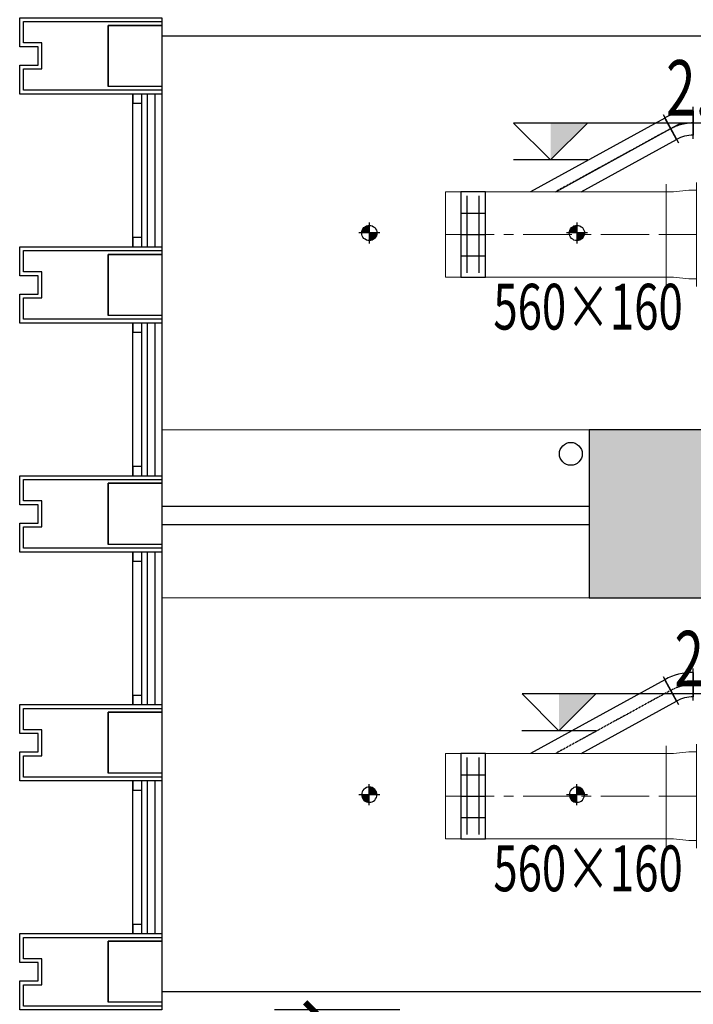
# Model space of a CAD drawing. Extents: x 909070 to 1492824, y -1424636 to -631217.
# Drawn here: x 1373500 to 1377912, y -1297469 to -1291018 of the extents above; entities that cross this region are included whole.
import ezdxf
from ezdxf.enums import TextEntityAlignment as Align

# ---------------------------------------------------------------- set-up
doc = ezdxf.new("R2010")
doc.units = 0
doc.header["$LTSCALE"] = 10
doc.linetypes.add('CENTER', pattern=[50.8, 31.75, -6.35, 6.35, -6.35])
doc.linetypes.add('CENTER2', pattern=[1.125, 0.75, -0.125, 0.125, -0.125])
for name, color, linetype, lineweight in [('5-电源-照明-设备', 1, 'Continuous', 25), ('ACS_SFG_F2', 4, 'Continuous', 15), ('ACS_SFG_FL', 2, 'Continuous', 5), ('ACS_SFG_FRZX', 5, 'CENTER', 5), ('墙体线', 7, 'Continuous', 40), ('顶线', 132, 'Continuous', 0)]:
    doc.layers.add(name, color=color, linetype=linetype, lineweight=lineweight)
for name, color, linetype in [('AA雨水标注', 11, 'Continuous'), ('AC_KS', 6, 'Continuous'), ('ACS_SFG_BZ', 3, 'Continuous'), ('ACS_SFG_FK', 7, 'Continuous'), ('COLUMN', 9, 'Continuous'), ('DUCT-新风中心线', 5, 'CENTER2'), ('DUCT-新风法兰', 2, 'Continuous'), ('DUCT-新风管', 3, 'Continuous'), ('DUCT-新风管端线', 2, 'Continuous'), ('WALL', 9, 'Continuous'), ('可见线', 62, 'Continuous'), ('幕墙', 30, 'Continuous'), ('栏杆', 195, 'Continuous'), ('百叶', 134, 'Continuous'), ('结_墙_填充_灰度70', 21, 'Continuous')]:
    doc.layers.add(name, color=color, linetype=linetype)
doc.styles.add('_TCH_DIM_T3', font='SIMPLEX', dxfattribs={"width": 0.705882, "bigfont": 'GBCBIG'})
doc.styles.add('HZF', font='ROMANS2', dxfattribs={"width": 0.7, "bigfont": 'HZDF2'})
doc.styles.add('天和', font='gbenor.shx', dxfattribs={"width": 0.7, "bigfont": 'hztxt.shx'})
doc.dimstyles.new('_TCH_ARCH&&100', dxfattribs={"dimtxt": 297.5, "dimasz": 100, "dimexe": 250, "dimexo": 300, "dimgap": 126.25, "dimtad": 1, "dimdec": 0, "dimzin": 0, "dimdsep": 46, "dimtxsty": '_TCH_DIM_T3', "dimblk": 'ARCHTICK', "dimcen": 0.09, "dimclrt": 7, "dimazin": 2, "dimtfac": 1, "dimtdec": 0, "dimtix": 1, "dimtmove": 2, "dimatfit": 3, "dimfxl": 0, "dimtolj": 1, "dimtzin": 0, "dimarcsym": 0})

# ---------------------------------------------------------------- blocks, each defined once
blk = doc.blocks.new('zw1')
at = {"layer": 'COLUMN', "ltscale": 100}
blk.add_lwpolyline([(1113697.3, 383924.2), (1112597.3, 383924.2), (1112597.3, 382824.2), (1113697.3, 382824.2)], close=True, dxfattribs=at)
at = {"layer": '结_墙_填充_灰度70', "ltscale": 100}
blk.add_solid([(1113697.3, 383924.2), (1112597.3, 383924.2), (1113697.3, 382824.2), (1112597.3, 382824.2)], dxfattribs=at)
blk = doc.blocks.new('fgghjj')
at = {"layer": '5-电源-照明-设备'}
h = blk.add_hatch(color=1, dxfattribs=at)
h.dxf.hatch_style = 1
edge = h.paths.add_edge_path()
edge.add_arc((0, 0), 50, 90, 180)
edge.add_line((-50, 0), (0, 0))
edge.add_line((0, 0), (0, 50))
h = blk.add_hatch(color=1, dxfattribs=at)
h.dxf.hatch_style = 1
edge = h.paths.add_edge_path()
edge.add_arc((0, 0), 50, 270, 360)
edge.add_line((50, 0), (0, 0))
edge.add_line((0, 0), (0, -50))
at = {"layer": '5-电源-照明-设备', "color": 1}
for p, q in [((0, 69.1), (0, -69.1)), ((69.1, 0), (-69.1, 0))]:
    blk.add_line(p, q, dxfattribs=at)
blk.add_circle((0, 0), 50, dxfattribs=at)
blk = doc.blocks.new('rereger')
blk.add_hatch(color=8).paths.add_polyline_path([(185492.4, 3558.6), (185593.8, 3660), (185492.4, 3660)])
at = {"color": 1}
for p, q in [((186177.2, 3660), (185391.1, 3660)), ((185595.1, 3558.6), (185390.8, 3558.6))]:
    blk.add_line(p, q, dxfattribs=at)
blk.add_lwpolyline([(185391.1, 3660), (185492.4, 3558.6), (185593.8, 3660)], dxfattribs=at)
blk = doc.blocks.new('H-DTDFFS-6')
for p, q in [((-0.5, 0.5), (-0.5, -0.5)), ((0.5, 0.5), (-0.5, 0.5)), ((-0.25, 0.5), (-0.25, -0.5)), ((0, 0.5), (0, -0.5)), ((0.25, 0.5), (0.25, -0.5)), ((0.5, -0.5), (0.5, 0.5)), ((-0.45, 0.25), (0.45, 0.25)), ((-0.45, -0.25), (0.45, -0.25)), ((-0.5, -0.5), (0.5, -0.5))]:
    blk.add_line(p, q)
blk = doc.blocks.new('Bianjing.E505AF94-1DD1-41E7-97BE-4C1C0598273')
at = {"layer": 'ACS_SFG_F2'}
for p, q in [((-291, 0), (-291, -50)), ((-291, -50), (-280, -150)), ((291, -50), (280, -150)), ((291, 0), (291, -50)), ((-280, -150), (-280, -200)), ((280, -150), (280, -200))]:
    blk.add_line(p, q, dxfattribs=at)
at = {"layer": 'ACS_SFG_FL'}
for p, q in [((-341, 0), (341, 0)), ((330, -200), (-330, -200))]:
    blk.add_line(p, q, dxfattribs=at)
blk = doc.blocks.new('_ArchTick')
at = {"color": 0, "linetype": 'ByBlock', "const_width": 0.4}
blk.add_lwpolyline([(-0.5, -0.5), (0.5, 0.5)], dxfattribs=at)
blk = doc.blocks.new('*D1395')
at = {"layer": 'AC_KS', "color": 0, "lineweight": -2, "transparency": 16777216}
for p, q in [((1375989.6, -1297505.6), (1375169.4, -1297505.6)), ((1375419.4, -1300101.6), (1375419.4, -1297505.6)), ((1375989.6, -1300101.6), (1375169.4, -1300101.6))]:
    blk.add_line(p, q, dxfattribs=at)
at = {"layer": 'Defpoints', "color": 0, "transparency": 16777216}
for p in [(1375419.4, -1297505.6), (1376289.6, -1297505.6), (1376289.6, -1300101.6)]:
    blk.add_point(p, dxfattribs=at)
at = {"layer": 'AC_KS', "color": 0, "lineweight": -2, "transparency": 16777216, "xscale": 100, "yscale": 100, "zscale": 100}
for p, rotation in [((1375419.4, -1297505.6), 90), ((1375419.4, -1300101.6), 270)]:
    blk.add_blockref('_ArchTick', p, dxfattribs=dict(at, rotation=rotation))
at = {"layer": 'AC_KS', "color": 7, "transparency": 16777216, "insert": (1375144.4, -1298803.6), "char_height": 297.5, "attachment_point": 5, "rotation": 90, "style": '_TCH_DIM_T3'}
blk.add_mtext('\\A1;2596', dxfattribs=at)

msp = doc.modelspace()

# ---------------------------------------------------------------- linework, layer by layer
at = {"layer": 'AA雨水标注', "color": 8}
msp.add_circle((1377109.6, -1293862.7), 75, dxfattribs=at)
at = {"layer": 'AC_KS', "color": 7}
msp.add_line((1377011.3, -1292144.9), (1377833, -1291694.4), dxfattribs=at)
at = {"layer": 'ACS_SFG_F2'}
for p, q in [((1376289.6, -1292144.9), (1377733, -1292144.9)), ((1376289.6, -1292704.9), (1376289.6, -1292144.9)), ((1376289.6, -1292704.9), (1377733, -1292704.9)), ((1376289.6, -1295824.9), (1377733, -1295824.9)), ((1376289.6, -1296384.9), (1376289.6, -1295824.9)), ((1376289.6, -1296384.9), (1377733, -1296384.9))]:
    msp.add_line(p, q, dxfattribs=at)
at = {"layer": 'ACS_SFG_FRZX'}
for p, q in [((1376289.6, -1292424.9), (1377733, -1292424.9)), ((1377933, -1292424.9), (1377733, -1292424.9)), ((1376289.6, -1296104.9), (1377733, -1296104.9)), ((1377933, -1296104.9), (1377733, -1296104.9))]:
    msp.add_line(p, q, dxfattribs=at)
at = {"layer": 'DUCT-新风中心线'}
for p, q in [((1377911.5, -1291694.4), (1377911.6, -1291694.4)), ((1377763.8, -1291732.3), (1377011.3, -1292144.9)), ((1377764, -1291732.2), (1377764, -1291732.2)), ((1377911.5, -1295374.4), (1377911.6, -1295374.4)), ((1377763.8, -1295412.3), (1377011.3, -1295824.9)), ((1377764, -1295412.2), (1377764, -1295412.2))]:
    msp.add_line(p, q, dxfattribs=at)
for centre in [(1377911.5, -1292001.2), (1377911.5, -1295681.2)]:
    msp.add_arc(centre, 306.8, 90, 118.73364, dxfattribs=at)
at = {"layer": 'DUCT-新风法兰'}
for p, q in [((1377713.4, -1291640.2), (1377814.4, -1291824.4)), ((1377911.7, -1291799.4), (1377911.7, -1291589.4)), ((1377713.4, -1295320.2), (1377814.4, -1295504.4)), ((1377911.7, -1295479.4), (1377911.7, -1295269.4))]:
    msp.add_line(p, q, dxfattribs=at)
at = {"layer": 'DUCT-新风管'}
for p, q in [((1377911.5, -1291614.4), (1377911.6, -1291614.4)), ((1377725.3, -1291662.2), (1376844.9, -1292144.9)), ((1377725.5, -1291662.1), (1377725.6, -1291662)), ((1377911.6, -1291774.4), (1377911.5, -1291774.4)), ((1377177.7, -1292144.9), (1377802.2, -1291802.5)), ((1377802.5, -1291802.3), (1377802.4, -1291802.4)), ((1377911.5, -1295294.4), (1377911.6, -1295294.4)), ((1377725.3, -1295342.2), (1376844.9, -1295824.9)), ((1377725.5, -1295342.1), (1377725.6, -1295342)), ((1377911.6, -1295454.4), (1377911.5, -1295454.4)), ((1377177.7, -1295824.9), (1377802.2, -1295482.5)), ((1377802.5, -1295482.3), (1377802.4, -1295482.4))]:
    msp.add_line(p, q, dxfattribs=at)
for centre, radius in [((1377911.5, -1292001.2), 386.8), ((1377911.5, -1292001.2), 226.8), ((1377911.5, -1295681.2), 386.8), ((1377911.5, -1295681.2), 226.8)]:
    msp.add_arc(centre, radius, 90, 118.73364, dxfattribs=at)
at = {"layer": 'DUCT-新风管端线'}
for p, q in [((1377911.6, -1291614.4), (1377911.6, -1291774.4)), ((1377802.2, -1291802.5), (1377725.3, -1291662.2)), ((1377725.5, -1291662.1), (1377802.4, -1291802.4)), ((1377911.6, -1295294.4), (1377911.6, -1295454.4)), ((1377802.2, -1295482.5), (1377725.3, -1295342.2)), ((1377725.5, -1295342.1), (1377802.4, -1295482.4))]:
    msp.add_line(p, q, dxfattribs=at)
at = {"layer": 'WALL', "color": 8}
for p, q in [((1374079.6, -1291055.6), (1374079.6, -1291455.6)), ((1374429.6, -1291055.6), (1374079.6, -1291055.6)), ((1374429.6, -1291055.6), (1374429.6, -1291455.6)), ((1374429.6, -1291455.6), (1374079.6, -1291455.6)), ((1374079.6, -1292555.6), (1374079.6, -1292955.6)), ((1374429.6, -1292555.6), (1374079.6, -1292555.6)), ((1374429.6, -1292555.6), (1374429.6, -1292955.6)), ((1374429.6, -1292955.6), (1374079.6, -1292955.6)), ((1374079.6, -1294055.6), (1374079.6, -1294255.6)), ((1374429.6, -1294055.6), (1374079.6, -1294055.6)), ((1374079.6, -1294055.6), (1374429.6, -1294055.6)), ((1374079.6, -1294455.5), (1374079.6, -1294055.6)), ((1374429.6, -1294055.6), (1374429.6, -1294155.6)), ((1374429.6, -1294055.6), (1374429.6, -1294455.5)), ((1374079.6, -1294255.6), (1374079.6, -1294455.6)), ((1374429.6, -1294255.6), (1374429.6, -1294455.6)), ((1374429.6, -1294455.5), (1374079.6, -1294455.5)), ((1374429.6, -1294455.6), (1374079.6, -1294455.6)), ((1374079.6, -1295555.6), (1374079.6, -1295955.6)), ((1374429.6, -1295555.6), (1374079.6, -1295555.6)), ((1374429.6, -1295555.6), (1374429.6, -1295955.6)), ((1374429.6, -1295955.6), (1374079.6, -1295955.6)), ((1374079.6, -1297055.6), (1374079.6, -1297455.6)), ((1374429.6, -1297055.6), (1374079.6, -1297055.6)), ((1374429.6, -1297055.6), (1374429.6, -1297455.6)), ((1374429.6, -1297455.6), (1374079.6, -1297455.6))]:
    msp.add_line(p, q, dxfattribs=at)
for points in [[(1374079.6, -1291055.6), (1374429.6, -1291055.6), (1374429.6, -1291455.5), (1374079.6, -1291455.5)], [(1374079.6, -1292555.6), (1374429.6, -1292555.6), (1374429.6, -1292955.5), (1374079.6, -1292955.5)], [(1374079.6, -1295555.6), (1374429.6, -1295555.6), (1374429.6, -1295955.5), (1374079.6, -1295955.5)], [(1374079.6, -1297055.6), (1374429.6, -1297055.6), (1374429.6, -1297455.5), (1374079.6, -1297455.5)]]:
    msp.add_lwpolyline(points, close=True, dxfattribs=at)
at = {"layer": '可见线', "color": 8}
for p, q in [((1374429.6, -1291505.6), (1374429.6, -1292505.6)), ((1374429.6, -1293005.6), (1374429.6, -1294005.6)), ((1374429.6, -1294505.6), (1374429.6, -1295505.6)), ((1374429.6, -1296005.6), (1374429.6, -1297005.6))]:
    msp.add_line(p, q, dxfattribs=at)
at = {"layer": '墙体线', "color": 8, "lineweight": -2}
for p, q in [((1381229.6, -1291125.6), (1374429.6, -1291125.6)), ((1374429.6, -1294205.6), (1377229.6, -1294205.6)), ((1374429.6, -1294325.6), (1377229.6, -1294325.6)), ((1374429.6, -1297385.6), (1381229.6, -1297385.6))]:
    msp.add_line(p, q, dxfattribs=at)
at = {"layer": '幕墙', "color": 8}
for points in [[(1374429.6, -1291455.6), (1374429.6, -1291505.6), (1373499.6, -1291505.6), (1373499.6, -1291315.6), (1373619.6, -1291315.6), (1373619.6, -1291195.6), (1373499.6, -1291195.6), (1373499.6, -1291005.6), (1374429.6, -1291005.6), (1374429.6, -1291055.6)], [(1374429.6, -1291480.6), (1374429.6, -1291480.6), (1373524.6, -1291480.6), (1373524.6, -1291340.6), (1373644.6, -1291340.6), (1373644.6, -1291170.6), (1373524.6, -1291170.6), (1373524.6, -1291030.6), (1374429.6, -1291030.6), (1374429.6, -1291030.6)], [(1374429.6, -1292955.6), (1374429.6, -1293005.6), (1373499.6, -1293005.6), (1373499.6, -1292815.6), (1373619.6, -1292815.6), (1373619.6, -1292695.6), (1373499.6, -1292695.6), (1373499.6, -1292505.6), (1374429.6, -1292505.6), (1374429.6, -1292555.6)], [(1374429.6, -1292980.6), (1374429.6, -1292980.6), (1373524.6, -1292980.6), (1373524.6, -1292840.6), (1373644.6, -1292840.6), (1373644.6, -1292670.6), (1373524.6, -1292670.6), (1373524.6, -1292530.6), (1374429.6, -1292530.6), (1374429.6, -1292530.6)], [(1374429.6, -1294455.6), (1374429.6, -1294505.6), (1373499.6, -1294505.6), (1373499.6, -1294315.6), (1373619.6, -1294315.6), (1373619.6, -1294195.6), (1373499.6, -1294195.6), (1373499.6, -1294005.6), (1374429.6, -1294005.6), (1374429.6, -1294055.6)], [(1374429.6, -1294480.6), (1374429.6, -1294480.6), (1373524.6, -1294480.6), (1373524.6, -1294340.6), (1373644.6, -1294340.6), (1373644.6, -1294170.6), (1373524.6, -1294170.6), (1373524.6, -1294030.6), (1374429.6, -1294030.6), (1374429.6, -1294030.6)], [(1374429.6, -1295955.6), (1374429.6, -1296005.6), (1373499.6, -1296005.6), (1373499.6, -1295815.6), (1373619.6, -1295815.6), (1373619.6, -1295695.6), (1373499.6, -1295695.6), (1373499.6, -1295505.6), (1374429.6, -1295505.6), (1374429.6, -1295555.6)], [(1374429.6, -1295980.6), (1374429.6, -1295980.6), (1373524.6, -1295980.6), (1373524.6, -1295840.6), (1373644.6, -1295840.6), (1373644.6, -1295670.6), (1373524.6, -1295670.6), (1373524.6, -1295530.6), (1374429.6, -1295530.6), (1374429.6, -1295530.6)], [(1374429.6, -1297455.6), (1374429.6, -1297505.6), (1373499.6, -1297505.6), (1373499.6, -1297315.6), (1373619.6, -1297315.6), (1373619.6, -1297195.6), (1373499.6, -1297195.6), (1373499.6, -1297005.6), (1374429.6, -1297005.6), (1374429.6, -1297055.6)], [(1374429.6, -1297480.6), (1374429.6, -1297480.6), (1373524.6, -1297480.6), (1373524.6, -1297340.6), (1373644.6, -1297340.6), (1373644.6, -1297170.6), (1373524.6, -1297170.6), (1373524.6, -1297030.6), (1374429.6, -1297030.6), (1374429.6, -1297030.6)]]:
    msp.add_lwpolyline(points, dxfattribs=at)
at = {"layer": '栏杆', "color": 8}
for p, q in [((1374334.6, -1291505.6), (1374334.6, -1292505.6)), ((1374384.6, -1291505.6), (1374384.6, -1292505.6)), ((1374334.6, -1293005.6), (1374334.6, -1294005.6)), ((1374384.6, -1293005.6), (1374384.6, -1294005.6)), ((1374334.6, -1294505.6), (1374334.6, -1295505.6)), ((1374384.6, -1294505.6), (1374384.6, -1295505.6)), ((1374334.6, -1296005.6), (1374334.6, -1297005.6)), ((1374384.6, -1296005.6), (1374384.6, -1297005.6))]:
    msp.add_line(p, q, dxfattribs=at)
at = {"layer": '百叶', "color": 8}
for p, q in [((1374239.6, -1292505.6), (1374239.6, -1291505.6)), ((1374299.6, -1292505.6), (1374299.6, -1291505.6)), ((1374239.6, -1294005.6), (1374239.6, -1293005.6)), ((1374299.6, -1294005.6), (1374299.6, -1293005.6)), ((1374239.6, -1295505.6), (1374239.6, -1294505.6)), ((1374299.6, -1295505.6), (1374299.6, -1294505.6)), ((1374239.6, -1297005.6), (1374239.6, -1296005.6)), ((1374299.6, -1297005.6), (1374299.6, -1296005.6))]:
    msp.add_line(p, q, dxfattribs=at)
for points in [[(1374299.6, -1291565.6), (1374299.6, -1291505.6), (1374239.6, -1291505.6), (1374239.6, -1291565.6), (1374299.6, -1291565.6)], [(1374299.6, -1292505.6), (1374299.6, -1292445.6), (1374239.6, -1292445.6), (1374239.6, -1292505.6), (1374299.6, -1292505.6)], [(1374299.6, -1293065.6), (1374299.6, -1293005.6), (1374239.6, -1293005.6), (1374239.6, -1293065.6), (1374299.6, -1293065.6)], [(1374299.6, -1294005.6), (1374299.6, -1293945.6), (1374239.6, -1293945.6), (1374239.6, -1294005.6), (1374299.6, -1294005.6)], [(1374299.6, -1294565.6), (1374299.6, -1294505.6), (1374239.6, -1294505.6), (1374239.6, -1294565.6), (1374299.6, -1294565.6)], [(1374299.6, -1295505.6), (1374299.6, -1295445.6), (1374239.6, -1295445.6), (1374239.6, -1295505.6), (1374299.6, -1295505.6)], [(1374299.6, -1296065.6), (1374299.6, -1296005.6), (1374239.6, -1296005.6), (1374239.6, -1296065.6), (1374299.6, -1296065.6)], [(1374299.6, -1297005.6), (1374299.6, -1296945.6), (1374239.6, -1296945.6), (1374239.6, -1297005.6), (1374299.6, -1297005.6)]]:
    msp.add_lwpolyline(points, dxfattribs=at)
at = {"layer": '顶线', "color": 8}
for p, q in [((1377229.6, -1293705.6), (1374429.6, -1293705.6)), ((1377229.6, -1294805.6), (1374429.6, -1294805.6))]:
    msp.add_line(p, q, dxfattribs=at)

# ---------------------------------------------------------------- block references
at = {"color": 8, "xscale": 2.383818522803486, "yscale": 2.383818522803486, "zscale": 2.383818522803486}
for p in [(934796.3, -1300420.3), (934851.1, -1304159.6)]:
    msp.add_blockref('rereger', p, dxfattribs=at)
at = {"color": 8}
for p in [(1375789.6, -1292415.6), (1377149.6, -1292415.6)]:
    msp.add_blockref('fgghjj', p, dxfattribs=at)
at = {"color": 8, "xscale": -1, "rotation": 180}
for p in [(1375789.6, -1296095.6), (1377149.6, -1296095.6)]:
    msp.add_blockref('fgghjj', p, dxfattribs=at)
at = {"layer": 'ACS_SFG_F2', "xscale": -1, "rotation": 270}
for p in [(1377933, -1292424.9), (1377933, -1296104.9)]:
    msp.add_blockref('Bianjing.E505AF94-1DD1-41E7-97BE-4C1C0598273', p, dxfattribs=at)
at = {"layer": 'ACS_SFG_FK', "xscale": 560, "yscale": 160, "rotation": 90}
for p in [(1376469.6, -1292424.9), (1376469.6, -1296104.9)]:
    msp.add_blockref('H-DTDFFS-6', p, dxfattribs=at)
at = {"layer": 'WALL', "color": 8}
msp.add_blockref('zw1', (264632.3, -1677629.8), dxfattribs=at)

# ---------------------------------------------------------------- texts
at = {"color": 8, "style": '天和', "width": 0.7}
for p in [(1377733.8, -1291645.9), (1377788.6, -1295385.2)]:
    msp.add_text('2.700', height=362.85, dxfattribs=at).set_placement(p)
at = {"layer": 'ACS_SFG_BZ', "style": 'HZF', "width": 0.7}
for p in [(1377222.5, -1292937.2), (1377222.5, -1296617.2)]:
    msp.add_text('560×160', height=300, dxfattribs=at).set_placement(p, align=Align.MIDDLE)

# ---------------------------------------------------------------- dimensions: what is measured, and where the dimension line sits
at = {"layer": 'AC_KS', "color": 7}
dim = msp.add_linear_dim(base=(1375419.4, -1297505.6), p1=(1376289.6, -1300101.6), p2=(1376289.6, -1297505.6), angle=90, dimstyle='_TCH_ARCH&&100', dxfattribs=at)
dim.commit()
dim.dimension.update_dxf_attribs({"geometry": '*D1395', "text_midpoint": (1375144.4, -1298803.6)})

doc.saveas('drawing.dxf')
